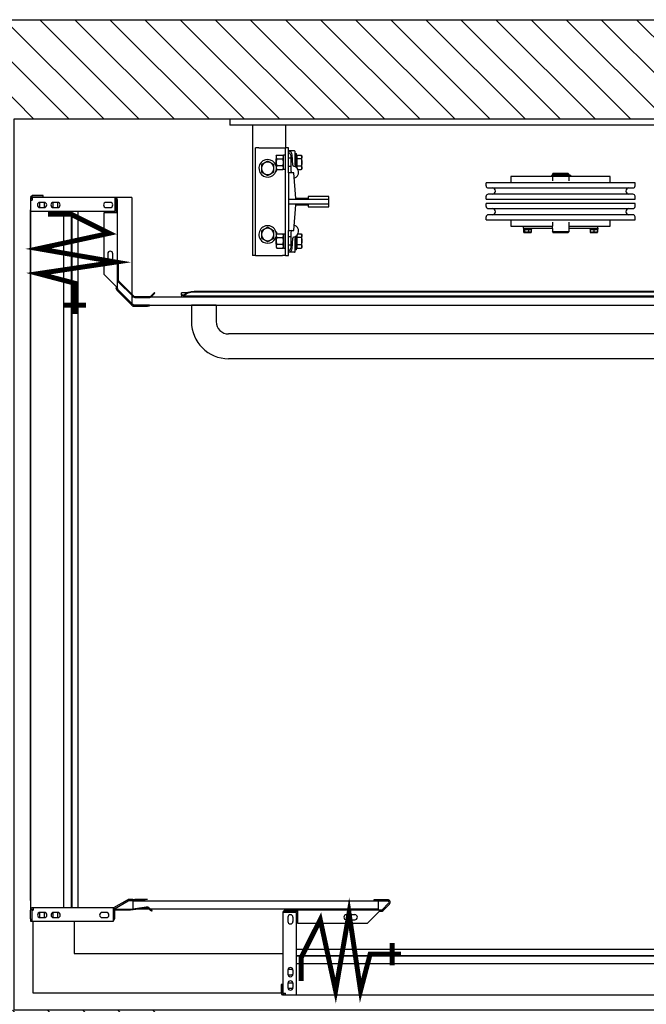
# Model space of a CAD drawing. Units: inches. Extents: x -83208 to -83101, y 18990 to 19088.
# Drawn here: x -83169 to -83131, y 19028 to 19088 of the extents above; entities that cross this region are included whole.
import ezdxf

# ---------------------------------------------------------------- set-up
doc = ezdxf.new("R2010")
doc.units = ezdxf.units.IN
doc.header["$LTSCALE"] = 100
doc.header["$MEASUREMENT"] = 0
for name, color, linetype in [('FRAME', 161, 'Continuous'), ('PLATFORM', 25, 'Continuous'), ('WALLS', 8, 'Continuous')]:
    doc.layers.add(name, color=color, linetype=linetype)

# ---------------------------------------------------------------- blocks, each defined once
blk = doc.blocks.new('rails&cylinder')
at = {"layer": 'FRAME'}
for p, q in [((0, 0), (1016, 0)), ((0, 0), (0, -9.5)), ((1016, -9.5), (0, -9.5)), ((34.9, -9.5), (34.9, -209.6)), ((85.7, -9.5), (85.7, -44.5)), ((44.5, -44.5), (39.7, -44.5)), ((39.7, -209.6), (39.7, -44.5)), ((44.5, -44.5), (81, -44.5)), ((81, -44.5), (85.7, -44.5)), ((90.5, -44.5), (85.7, -44.5)), ((85.7, -209.6), (85.7, -44.5)), ((90.5, -82.6), (90.5, -44.5)), ((71.4, -57.2), (72.3, -55.7)), ((71.4, -57.2), (71.4, -66.7)), ((72.3, -55.7), (81.7, -55.7)), ((82.6, -57.2), (81.7, -55.7)), ((82.6, -77.7), (82.6, -55.6)), ((85.7, -55.6), (82.6, -55.6)), ((99.6, -49.2), (90.5, -49.2)), ((93.7, -60.3), (90.5, -60.3)), ((93.7, -55.6), (93.7, -79.5)), ((96.8, -70.9), (95.8, -55.1)), ((100.4, -70.6), (100.4, -50)), ((100.4, -53.2), (102.8, -53.2)), ((102.8, -74.8), (102.8, -53.2)), ((103.4, -58.1), (102.8, -58.1)), ((103.4, -61.2), (103.4, -55.7)), ((103.4, -55.7), (109.9, -55.7)), ((110.7, -57.2), (109.9, -55.7)), ((110.7, -66.7), (110.7, -57.2)), ((71.1, -61.5), (71.4, -61.1)), ((71.1, -66.7), (71.1, -61.5)), ((71.1, -71.9), (71.1, -66.7)), ((71.1, -71.9), (71.4, -72.2)), ((71.4, -66.7), (71.4, -76.2)), ((72.3, -61.2), (81.7, -61.2)), ((81.7, -72.2), (72.3, -72.2)), ((93.7, -73), (90.5, -73)), ((103.4, -75.2), (103.3, -75.2)), ((109.9, -61.2), (103.4, -61.2)), ((103.4, -72.2), (103.4, -61.2)), ((103.4, -75.4), (103.4, -72.2)), ((103.4, -72.2), (109.9, -72.2)), ((110.7, -76.2), (110.7, -66.7)), ((71.4, -76.2), (72.3, -77.7)), ((72.3, -77.7), (81.7, -77.7)), ((82.6, -76.2), (81.7, -77.7)), ((85.7, -77.7), (82.6, -77.7)), ((90.5, -82.6), (90.5, -123.8)), ((98.4, -82.6), (90.5, -82.6)), ((101.6, -122.2), (98.4, -82.6)), ((104.9, -77.7), (109.9, -77.7)), ((110.7, -76.2), (109.9, -77.7)), ((495.5, -88.6), (431.8, -88.6)), ((431.8, -88.6), (431.8, -98)), ((507.3, -86.8), (493.8, -86.8)), ((493.8, -86.8), (493.8, -87.9)), ((493.8, -87.9), (507.3, -87.9)), ((496.3, -84), (495.5, -84.8)), ((495.5, -84.8), (520.5, -84.8)), ((495.5, -84.8), (495.5, -86.7)), ((520.5, -86.7), (495.5, -86.7)), ((495.5, -87.9), (495.5, -95)), ((496.2, -86.7), (496.2, -86.8)), ((519.7, -84), (496.3, -84)), ((519.8, -86.8), (507.3, -86.8)), ((507.3, -87.9), (519.8, -87.9)), ((519.7, -84), (520.5, -84.8)), ((519.8, -86.7), (519.8, -86.8)), ((521.5, -86.8), (519.8, -86.8)), ((521.5, -87.9), (519.8, -87.9)), ((520.5, -84.8), (520.5, -86.7)), ((520.5, -87.9), (520.5, -95)), ((584.2, -88.6), (520.5, -88.6)), ((523.3, -86.8), (521.5, -86.8)), ((521.5, -87.9), (523.3, -87.9)), ((523.5, -86.8), (523.3, -86.8)), ((523.3, -87.9), (523.5, -87.9)), ((523.5, -86.8), (523.5, -87.9)), ((584.2, -98), (584.2, -88.6)), ((622.3, -98), (393.7, -98)), ((393.7, -102.8), (393.7, -98)), ((622.3, -102.8), (622.3, -98)), ((120.6, -119.1), (120.6, -122.2)), ((152.4, -119.1), (120.6, -119.1)), ((152.4, -123.8), (152.4, -119.1)), ((393.7, -123.4), (393.7, -118.7)), ((396.9, -106), (619.1, -106)), ((619.1, -115.5), (396.9, -115.5)), ((622.3, -123.4), (622.3, -118.7)), ((90.5, -123.8), (90.5, -130.2)), ((152.4, -123.8), (90.5, -123.8)), ((90.5, -130.2), (90.5, -171.5)), ((90.5, -130.2), (152.4, -130.2)), ((98.4, -171.5), (101.6, -131.8)), ((120.6, -122.2), (101.6, -122.2)), ((101.6, -131.8), (120.6, -131.8)), ((120.6, -131.8), (120.6, -134.9)), ((120.6, -134.9), (152.4, -134.9)), ((152.4, -130.2), (152.4, -123.8)), ((152.4, -134.9), (152.4, -130.2)), ((393.7, -123.4), (622.3, -123.4)), ((622.3, -129.7), (393.7, -129.7)), ((393.7, -134.5), (393.7, -129.7)), ((622.3, -134.5), (622.3, -129.7)), ((393.7, -155.1), (393.7, -150.4)), ((396.9, -137.7), (619.1, -137.7)), ((619.1, -147.2), (396.9, -147.2)), ((622.3, -155.1), (622.3, -150.4)), ((393.7, -155.1), (622.3, -155.1)), ((431.8, -155.1), (431.8, -164.8)), ((431.8, -164.8), (450.9, -164.8)), ((450.9, -167.9), (450.9, -164.8)), ((450.9, -164.8), (495.5, -164.8)), ((495.5, -158.5), (495.5, -164.8)), ((495.5, -168), (495.5, -164.8)), ((520.5, -158.5), (520.5, -164.8)), ((520.5, -164.8), (565.1, -164.8)), ((520.5, -164.8), (520.5, -168)), ((565.1, -167.9), (565.1, -164.8)), ((565.1, -164.8), (584.2, -164.8)), ((584.2, -164.8), (584.2, -155.1)), ((71.4, -177.8), (72.3, -176.3)), ((71.4, -177.8), (71.4, -187.3)), ((72.3, -176.3), (81.7, -176.3)), ((82.6, -177.8), (81.7, -176.3)), ((82.6, -176.3), (85.7, -176.3)), ((82.6, -176.3), (82.6, -198.4)), ((90.5, -209.6), (90.5, -171.5)), ((90.5, -171.5), (98.4, -171.5)), ((93.7, -181), (90.5, -181)), ((93.7, -174.5), (93.7, -198.4)), ((102.8, -200.8), (102.8, -179.2)), ((103.4, -178.8), (103.3, -178.8)), ((103.4, -181.8), (103.4, -178.6)), ((104.9, -176.3), (109.9, -176.3)), ((110.7, -177.8), (109.9, -176.3)), ((110.7, -187.3), (110.7, -177.8)), ((450.9, -167.9), (495.5, -167.9)), ((451, -167.9), (451, -169.5)), ((463.4, -169.5), (451, -169.5)), ((451, -169.8), (451, -173.7)), ((451, -169.8), (452.6, -169.8)), ((451.6, -174.2), (451.5, -174.1)), ((451.6, -174.2), (461.1, -174.2)), ((452.6, -169.8), (452.6, -173.7)), ((452.6, -169.8), (458.8, -169.8)), ((453.9, -169.5), (453.9, -169.8)), ((458.8, -169.8), (458.8, -173.7)), ((458.8, -169.8), (463.4, -169.8)), ((460.5, -169.5), (460.5, -169.8)), ((461.1, -174.2), (462.8, -174.2)), ((462.8, -174.2), (462.9, -174.1)), ((463.4, -167.9), (463.4, -169.5)), ((463.4, -173.7), (463.4, -169.8)), ((495.5, -168), (495.5, -173.5)), ((520.5, -173.5), (495.5, -173.5)), ((496.3, -174.2), (495.5, -173.5)), ((496.3, -174.2), (519.7, -174.2)), ((519.7, -174.2), (520.5, -173.5)), ((520.5, -167.9), (565.1, -167.9)), ((520.5, -168), (520.5, -173.5)), ((552.6, -167.9), (552.6, -169.5)), ((565, -169.5), (552.6, -169.5)), ((553.2, -169.8), (553.2, -173.7)), ((553.2, -169.8), (558.8, -169.8)), ((553.2, -174.2), (564.4, -174.2)), ((555.5, -169.5), (555.5, -169.8)), ((558.8, -169.8), (558.8, -173.7)), ((558.8, -169.8), (564.4, -169.8)), ((562.1, -169.5), (562.1, -169.8)), ((564.4, -169.8), (564.4, -173.7)), ((565, -167.9), (565, -169.5)), ((71.1, -182.1), (71.4, -181.8)), ((71.1, -187.3), (71.1, -182.1)), ((71.1, -192.5), (71.1, -187.3)), ((71.1, -192.5), (71.4, -192.9)), ((71.4, -187.3), (71.4, -196.9)), ((72.3, -181.8), (81.7, -181.8)), ((81.7, -192.8), (72.3, -192.8)), ((93.7, -193.7), (90.5, -193.7)), ((95.8, -198.9), (96.8, -183.1)), ((100.4, -204), (100.4, -183.4)), ((103.4, -195.9), (102.8, -195.9)), ((109.9, -181.8), (103.4, -181.8)), ((103.4, -192.8), (103.4, -181.8)), ((103.4, -198.3), (103.4, -192.8)), ((103.4, -192.8), (109.9, -192.8)), ((110.7, -196.9), (110.7, -187.3)), ((39.7, -209.6), (34.9, -209.6)), ((39.7, -209.6), (44.5, -209.6)), ((44.5, -209.6), (81, -209.6)), ((71.4, -196.9), (72.3, -198.3)), ((72.3, -198.3), (81.7, -198.3)), ((85.7, -209.6), (81, -209.6)), ((82.6, -196.9), (81.7, -198.3)), ((82.6, -198.4), (85.7, -198.4)), ((85.7, -209.6), (90.5, -209.6)), ((99.6, -204.8), (90.5, -204.8)), ((102.8, -200.8), (100.4, -200.8)), ((103.4, -198.3), (109.9, -198.3)), ((110.7, -196.9), (109.9, -198.3))]:
    blk.add_line(p, q, dxfattribs=at)
for points in [[(72.3, -55.7), (72.1, -55.9), (72, -56.2), (71.9, -56.4), (71.8, -56.7), (71.7, -56.9), (71.6, -57.1), (71.6, -57.3), (71.5, -57.6), (71.5, -57.8), (71.4, -58), (71.4, -58.2), (71.4, -58.4), (71.4, -58.6), (71.4, -58.9), (71.5, -59.1), (71.5, -59.3), (71.6, -59.5), (71.6, -59.7), (71.7, -60), (71.8, -60.2), (71.9, -60.4), (72, -60.7), (72.1, -60.9), (72.3, -61.2)], [(81.7, -61.2), (81.8, -60.9), (82, -60.7), (82.1, -60.4), (82.2, -60.2), (82.3, -60), (82.3, -59.7), (82.4, -59.5), (82.5, -59.3), (82.5, -59.1), (82.5, -58.9), (82.5, -58.6), (82.5, -58.4), (82.5, -58.2), (82.5, -58), (82.5, -57.8), (82.5, -57.6), (82.4, -57.3), (82.3, -57.1), (82.3, -56.9), (82.2, -56.7), (82.1, -56.4), (82, -56.2), (81.8, -55.9), (81.7, -55.7)], [(109.9, -55.7), (110, -55.9), (110.2, -56.2), (110.3, -56.4), (110.4, -56.7), (110.5, -56.9), (110.5, -57.1), (110.6, -57.3), (110.7, -57.6), (110.7, -57.8), (110.7, -58), (110.7, -58.2), (110.7, -58.4), (110.7, -58.6), (110.7, -58.8), (110.7, -59.1), (110.7, -59.3), (110.6, -59.5), (110.5, -59.7), (110.5, -59.9), (110.4, -60.2), (110.3, -60.4), (110.2, -60.7), (110, -60.9), (109.9, -61.2)], [(58.3, -64.8), (57.9, -65.1), (57.5, -65.3), (57, -65.6), (56.6, -65.8), (56.2, -66), (55.8, -66.2), (55.4, -66.5), (55.1, -66.7), (54.7, -66.9), (54.3, -67.1), (53.9, -67.3), (53.6, -67.5), (53.2, -67.8), (52.8, -68), (52.5, -68.2), (52.1, -68.4), (51.7, -68.6), (51.3, -68.8), (50.9, -69.1), (50.5, -69.3), (50.1, -69.5), (49.7, -69.8), (49.3, -70), (48.8, -70.3)], [(48.8, -70.3), (48.8, -70.5), (48.8, -70.8), (48.8, -71), (48.8, -71.3), (48.8, -71.5), (48.8, -71.8), (48.8, -72), (48.8, -72.2), (48.8, -72.5), (48.8, -72.7), (48.8, -72.9), (48.8, -73.1), (48.8, -73.4), (48.8, -73.6), (48.8, -73.8), (48.8, -74), (48.8, -74.3), (48.8, -74.5), (48.8, -74.7), (48.8, -74.9), (48.8, -75.1), (48.8, -75.4), (48.8, -75.6), (48.8, -75.8)], [(67.9, -70.3), (67.4, -70), (67, -69.8), (66.6, -69.5), (66.2, -69.3), (65.7, -69.1), (65.4, -68.8), (65, -68.6), (64.6, -68.4), (64.2, -68.2), (63.8, -68), (63.5, -67.8), (63.1, -67.5), (62.7, -67.3), (62.4, -67.1), (62, -66.9), (61.6, -66.7), (61.2, -66.5), (60.9, -66.2), (60.5, -66), (60.1, -65.8), (59.7, -65.6), (59.2, -65.3), (58.8, -65.1), (58.3, -64.8)], [(67.9, -75.8), (67.9, -75.6), (67.9, -75.4), (67.9, -75.1), (67.9, -74.9), (67.9, -74.7), (67.9, -74.5), (67.9, -74.3), (67.9, -74), (67.9, -73.8), (67.9, -73.6), (67.9, -73.4), (67.9, -73.1), (67.9, -72.9), (67.9, -72.7), (67.9, -72.5), (67.9, -72.2), (67.9, -72), (67.9, -71.8), (67.9, -71.5), (67.9, -71.3), (67.9, -71), (67.9, -70.8), (67.9, -70.5), (67.9, -70.3)], [(72.3, -61.2), (72.1, -61.7), (72, -62.2), (71.9, -62.7), (71.8, -63.2), (71.7, -63.6), (71.6, -64.1), (71.6, -64.5), (71.5, -65), (71.5, -65.4), (71.4, -65.8), (71.4, -66.2), (71.4, -66.7), (71.4, -67.1), (71.4, -67.5), (71.5, -68), (71.5, -68.4), (71.6, -68.8), (71.6, -69.3), (71.7, -69.7), (71.8, -70.2), (71.9, -70.7), (72, -71.2), (72.1, -71.7), (72.3, -72.2)], [(72.3, -72.2), (72.1, -72.4), (72, -72.7), (71.9, -72.9), (71.8, -73.2), (71.7, -73.4), (71.6, -73.6), (71.6, -73.8), (71.5, -74.1), (71.5, -74.3), (71.4, -74.5), (71.4, -74.7), (71.4, -74.9), (71.4, -75.1), (71.4, -75.4), (71.5, -75.6), (71.5, -75.8), (71.6, -76), (71.6, -76.2), (71.7, -76.5), (71.8, -76.7), (71.9, -76.9), (72, -77.2), (72.1, -77.4), (72.3, -77.7)], [(81.7, -72.2), (81.8, -71.7), (82, -71.2), (82.1, -70.7), (82.2, -70.2), (82.3, -69.7), (82.3, -69.3), (82.4, -68.8), (82.5, -68.4), (82.5, -68), (82.5, -67.5), (82.5, -67.1), (82.5, -66.7), (82.5, -66.2), (82.5, -65.8), (82.5, -65.4), (82.5, -65), (82.4, -64.5), (82.3, -64.1), (82.3, -63.6), (82.2, -63.2), (82.1, -62.7), (82, -62.2), (81.8, -61.7), (81.7, -61.2)], [(81.7, -77.7), (81.8, -77.4), (82, -77.2), (82.1, -76.9), (82.2, -76.7), (82.3, -76.5), (82.3, -76.2), (82.4, -76), (82.5, -75.8), (82.5, -75.6), (82.5, -75.4), (82.5, -75.1), (82.5, -74.9), (82.5, -74.7), (82.5, -74.5), (82.5, -74.3), (82.5, -74.1), (82.4, -73.8), (82.3, -73.6), (82.3, -73.4), (82.2, -73.2), (82.1, -72.9), (82, -72.7), (81.8, -72.4), (81.7, -72.2)], [(100.4, -70.6), (100.4, -70.7), (100.4, -70.7), (100.4, -70.8), (100.4, -70.9), (100.4, -70.9), (100.4, -71), (100.4, -71.1), (100.4, -71.1), (100.4, -71.2), (100.4, -71.3), (100.4, -71.3), (100.4, -71.4), (100.4, -71.5), (100.4, -71.5), (100.4, -71.6), (100.4, -71.7), (100.4, -71.7), (100.4, -71.8), (100.4, -71.9), (100.4, -71.9), (100.4, -72), (100.4, -72.1), (100.4, -72.1), (100.4, -72.2)], [(100.4, -72.2), (100.4, -72.3), (100.4, -72.4), (100.4, -72.4), (100.4, -72.5), (100.4, -72.6), (100.5, -72.6), (100.5, -72.7), (100.5, -72.8), (100.5, -72.8), (100.6, -72.9), (100.6, -73), (100.6, -73), (100.7, -73.1), (100.7, -73.1), (100.7, -73.2), (100.8, -73.2), (100.8, -73.3), (100.9, -73.3), (100.9, -73.4), (101, -73.4), (101, -73.5), (101.1, -73.5), (101.1, -73.5), (101.2, -73.6)], [(109.9, -61.2), (110, -61.4), (110, -61.7), (110.1, -61.9), (110.2, -62.2), (110.2, -62.4), (110.3, -62.6), (110.3, -62.9), (110.4, -63.1), (110.4, -63.3), (110.5, -63.6), (110.5, -63.8), (110.5, -64), (110.6, -64.2), (110.6, -64.5), (110.6, -64.7), (110.7, -64.9), (110.7, -65.1), (110.7, -65.4), (110.7, -65.6), (110.7, -65.8), (110.7, -66), (110.7, -66.2), (110.7, -66.5), (110.7, -66.7)], [(110.7, -66.7), (110.7, -66.9), (110.7, -67.1), (110.7, -67.3), (110.7, -67.6), (110.7, -67.8), (110.7, -68), (110.7, -68.2), (110.7, -68.4), (110.6, -68.7), (110.6, -68.9), (110.6, -69.1), (110.5, -69.3), (110.5, -69.6), (110.5, -69.8), (110.4, -70), (110.4, -70.2), (110.3, -70.5), (110.3, -70.7), (110.2, -70.9), (110.2, -71.2), (110.1, -71.4), (110, -71.7), (110, -71.9), (109.9, -72.2)], [(109.9, -72.2), (110, -72.4), (110.2, -72.7), (110.3, -72.9), (110.4, -73.2), (110.5, -73.4), (110.5, -73.6), (110.6, -73.9), (110.7, -74.1), (110.7, -74.3), (110.7, -74.5), (110.7, -74.7), (110.7, -74.9), (110.7, -75.1), (110.7, -75.4), (110.7, -75.6), (110.7, -75.8), (110.6, -76), (110.5, -76.2), (110.5, -76.5), (110.4, -76.7), (110.3, -76.9), (110.2, -77.2), (110, -77.4), (109.9, -77.7)], [(48.8, -75.8), (48.8, -76), (48.8, -76.2), (48.8, -76.5), (48.8, -76.7), (48.8, -76.9), (48.8, -77.1), (48.8, -77.3), (48.8, -77.6), (48.8, -77.8), (48.8, -78), (48.8, -78.2), (48.8, -78.5), (48.8, -78.7), (48.8, -78.9), (48.8, -79.1), (48.8, -79.4), (48.8, -79.6), (48.8, -79.8), (48.8, -80.1), (48.8, -80.3), (48.8, -80.6), (48.8, -80.8), (48.8, -81.1), (48.8, -81.3)], [(48.8, -81.3), (49.3, -81.6), (49.7, -81.8), (50.1, -82.1), (50.5, -82.3), (50.9, -82.5), (51.3, -82.8), (51.7, -83), (52.1, -83.2), (52.5, -83.4), (52.8, -83.6), (53.2, -83.8), (53.6, -84.1), (53.9, -84.3), (54.3, -84.5), (54.7, -84.7), (55.1, -84.9), (55.4, -85.1), (55.8, -85.4), (56.2, -85.6), (56.6, -85.8), (57, -86), (57.5, -86.3), (57.9, -86.5), (58.3, -86.8)], [(58.3, -86.8), (58.8, -86.5), (59.2, -86.3), (59.7, -86), (60.1, -85.8), (60.5, -85.6), (60.9, -85.4), (61.2, -85.1), (61.6, -84.9), (62, -84.7), (62.4, -84.5), (62.7, -84.3), (63.1, -84.1), (63.5, -83.8), (63.8, -83.6), (64.2, -83.4), (64.6, -83.2), (65, -83), (65.4, -82.8), (65.7, -82.5), (66.2, -82.3), (66.6, -82.1), (67, -81.8), (67.4, -81.6), (67.9, -81.3)], [(67.9, -81.3), (67.9, -81.1), (67.9, -80.8), (67.9, -80.6), (67.9, -80.3), (67.9, -80.1), (67.9, -79.8), (67.9, -79.6), (67.9, -79.4), (67.9, -79.1), (67.9, -78.9), (67.9, -78.7), (67.9, -78.5), (67.9, -78.2), (67.9, -78), (67.9, -77.8), (67.9, -77.6), (67.9, -77.3), (67.9, -77.1), (67.9, -76.9), (67.9, -76.7), (67.9, -76.5), (67.9, -76.2), (67.9, -76), (67.9, -75.8)], [(58.3, -166.4), (57.9, -166.7), (57.5, -166.9), (57, -167.2), (56.6, -167.4), (56.2, -167.6), (55.8, -167.8), (55.4, -168.1), (55.1, -168.3), (54.7, -168.5), (54.3, -168.7), (53.9, -168.9), (53.6, -169.1), (53.2, -169.4), (52.8, -169.6), (52.5, -169.8), (52.1, -170), (51.7, -170.2), (51.3, -170.4), (50.9, -170.7), (50.5, -170.9), (50.1, -171.1), (49.7, -171.4), (49.3, -171.6), (48.8, -171.9)], [(48.8, -171.9), (48.8, -172.1), (48.8, -172.4), (48.8, -172.6), (48.8, -172.9), (48.8, -173.1), (48.8, -173.4), (48.8, -173.6), (48.8, -173.8), (48.8, -174.1), (48.8, -174.3), (48.8, -174.5), (48.8, -174.7), (48.8, -175), (48.8, -175.2), (48.8, -175.4), (48.8, -175.6), (48.8, -175.9), (48.8, -176.1), (48.8, -176.3), (48.8, -176.5), (48.8, -176.7), (48.8, -177), (48.8, -177.2), (48.8, -177.4)], [(48.8, -177.4), (48.8, -177.6), (48.8, -177.8), (48.8, -178.1), (48.8, -178.3), (48.8, -178.5), (48.8, -178.7), (48.8, -178.9), (48.8, -179.2), (48.8, -179.4), (48.8, -179.6), (48.8, -179.8), (48.8, -180.1), (48.8, -180.3), (48.8, -180.5), (48.8, -180.7), (48.8, -181), (48.8, -181.2), (48.8, -181.4), (48.8, -181.7), (48.8, -181.9), (48.8, -182.2), (48.8, -182.4), (48.8, -182.7), (48.8, -182.9)], [(67.9, -171.9), (67.4, -171.6), (67, -171.4), (66.6, -171.1), (66.2, -170.9), (65.7, -170.7), (65.4, -170.4), (65, -170.2), (64.6, -170), (64.2, -169.8), (63.8, -169.6), (63.5, -169.4), (63.1, -169.1), (62.7, -168.9), (62.4, -168.7), (62, -168.5), (61.6, -168.3), (61.2, -168.1), (60.9, -167.8), (60.5, -167.6), (60.1, -167.4), (59.7, -167.2), (59.2, -166.9), (58.8, -166.7), (58.3, -166.4)], [(67.9, -177.4), (67.9, -177.2), (67.9, -177), (67.9, -176.7), (67.9, -176.5), (67.9, -176.3), (67.9, -176.1), (67.9, -175.9), (67.9, -175.6), (67.9, -175.4), (67.9, -175.2), (67.9, -175), (67.9, -174.7), (67.9, -174.5), (67.9, -174.3), (67.9, -174.1), (67.9, -173.8), (67.9, -173.6), (67.9, -173.4), (67.9, -173.1), (67.9, -172.9), (67.9, -172.6), (67.9, -172.4), (67.9, -172.1), (67.9, -171.9)], [(67.9, -182.9), (67.9, -182.7), (67.9, -182.4), (67.9, -182.2), (67.9, -181.9), (67.9, -181.7), (67.9, -181.4), (67.9, -181.2), (67.9, -181), (67.9, -180.7), (67.9, -180.5), (67.9, -180.3), (67.9, -180.1), (67.9, -179.8), (67.9, -179.6), (67.9, -179.4), (67.9, -179.2), (67.9, -178.9), (67.9, -178.7), (67.9, -178.5), (67.9, -178.3), (67.9, -178.1), (67.9, -177.8), (67.9, -177.6), (67.9, -177.4)], [(72.3, -176.3), (72.1, -176.6), (72, -176.8), (71.9, -177.1), (71.8, -177.3), (71.7, -177.5), (71.6, -177.8), (71.6, -178), (71.5, -178.2), (71.5, -178.4), (71.4, -178.6), (71.4, -178.9), (71.4, -179.1), (71.4, -179.3), (71.4, -179.5), (71.5, -179.7), (71.5, -179.9), (71.6, -180.2), (71.6, -180.4), (71.7, -180.6), (71.8, -180.8), (71.9, -181.1), (72, -181.3), (72.1, -181.6), (72.3, -181.8)], [(81.7, -181.8), (81.8, -181.6), (82, -181.3), (82.1, -181.1), (82.2, -180.8), (82.3, -180.6), (82.3, -180.4), (82.4, -180.2), (82.5, -179.9), (82.5, -179.7), (82.5, -179.5), (82.5, -179.3), (82.5, -179.1), (82.5, -178.9), (82.5, -178.6), (82.5, -178.4), (82.5, -178.2), (82.4, -178), (82.3, -177.8), (82.3, -177.5), (82.2, -177.3), (82.1, -177.1), (82, -176.8), (81.8, -176.6), (81.7, -176.3)], [(101.2, -180.4), (101.1, -180.5), (101.1, -180.5), (101, -180.5), (101, -180.6), (100.9, -180.6), (100.9, -180.7), (100.8, -180.7), (100.8, -180.8), (100.7, -180.8), (100.7, -180.9), (100.7, -180.9), (100.6, -181), (100.6, -181), (100.6, -181.1), (100.5, -181.2), (100.5, -181.2), (100.5, -181.3), (100.5, -181.4), (100.4, -181.4), (100.4, -181.5), (100.4, -181.6), (100.4, -181.6), (100.4, -181.7), (100.4, -181.8)], [(109.9, -176.3), (110, -176.6), (110.2, -176.8), (110.3, -177.1), (110.4, -177.3), (110.5, -177.5), (110.5, -177.8), (110.6, -178), (110.7, -178.2), (110.7, -178.4), (110.7, -178.6), (110.7, -178.9), (110.7, -179.1), (110.7, -179.3), (110.7, -179.5), (110.7, -179.7), (110.7, -179.9), (110.6, -180.1), (110.5, -180.4), (110.5, -180.6), (110.4, -180.8), (110.3, -181.1), (110.2, -181.3), (110, -181.6), (109.9, -181.8)], [(452.6, -173.7), (452.5, -173.8), (452.4, -173.8), (452.4, -173.9), (452.3, -174), (452.2, -174), (452.2, -174), (452.1, -174.1), (452.1, -174.1), (452, -174.1), (451.9, -174.2), (451.9, -174.2), (451.8, -174.2), (451.7, -174.2), (451.7, -174.2), (451.6, -174.1), (451.6, -174.1), (451.5, -174.1), (451.4, -174), (451.4, -174), (451.3, -174), (451.2, -173.9), (451.2, -173.8), (451.1, -173.8), (451, -173.7)], [(458.8, -173.7), (458.5, -173.8), (458.2, -173.8), (457.9, -173.9), (457.6, -174), (457.4, -174), (457.1, -174), (456.9, -174.1), (456.6, -174.1), (456.4, -174.1), (456.2, -174.2), (455.9, -174.2), (455.7, -174.2), (455.4, -174.2), (455.2, -174.2), (455, -174.1), (454.7, -174.1), (454.5, -174.1), (454.2, -174), (454, -174), (453.7, -174), (453.4, -173.9), (453.2, -173.8), (452.9, -173.8), (452.6, -173.7)], [(461.1, -174.2), (461, -174.2), (460.9, -174.2), (460.8, -174.2), (460.7, -174.2), (460.6, -174.1), (460.5, -174.1), (460.4, -174.1), (460.3, -174.1), (460.2, -174.1), (460.1, -174.1), (460, -174.1), (460, -174), (459.9, -174), (459.8, -174), (459.7, -174), (459.6, -173.9), (459.5, -173.9), (459.4, -173.9), (459.3, -173.9), (459.2, -173.8), (459.1, -173.8), (459, -173.8), (458.9, -173.7), (458.8, -173.7)], [(463.4, -173.7), (463.3, -173.7), (463.2, -173.8), (463.1, -173.8), (463, -173.8), (462.9, -173.9), (462.8, -173.9), (462.7, -173.9), (462.6, -173.9), (462.5, -174), (462.4, -174), (462.3, -174), (462.2, -174), (462.1, -174.1), (462, -174.1), (461.9, -174.1), (461.8, -174.1), (461.7, -174.1), (461.6, -174.1), (461.5, -174.1), (461.4, -174.2), (461.3, -174.2), (461.2, -174.2), (461.2, -174.2), (461.1, -174.2)], [(462.9, -174.1), (462.9, -174.1), (463, -174), (463, -174), (463, -174), (463, -174), (463, -174), (463.1, -174), (463.1, -174), (463.1, -174), (463.1, -173.9), (463.1, -173.9), (463.1, -173.9), (463.2, -173.9), (463.2, -173.9), (463.2, -173.9), (463.2, -173.8), (463.2, -173.8), (463.3, -173.8), (463.3, -173.8), (463.3, -173.8), (463.3, -173.7), (463.3, -173.7), (463.4, -173.7), (463.4, -173.7)], [(553.2, -173.7), (553.2, -173.7), (553.2, -173.8), (553.2, -173.8), (553.2, -173.8), (553.2, -173.9), (553.2, -173.9), (553.2, -173.9), (553.2, -173.9), (553.2, -174), (553.2, -174), (553.2, -174), (553.2, -174), (553.2, -174.1), (553.2, -174.1), (553.2, -174.1), (553.2, -174.1), (553.2, -174.1), (553.2, -174.1), (553.2, -174.1), (553.2, -174.2), (553.2, -174.2), (553.2, -174.2), (553.2, -174.2), (553.2, -174.2)], [(558.8, -173.7), (558.5, -173.8), (558.3, -173.8), (558, -173.9), (557.8, -174), (557.6, -174), (557.3, -174), (557.1, -174.1), (556.9, -174.1), (556.7, -174.1), (556.5, -174.2), (556.2, -174.2), (556, -174.2), (555.8, -174.2), (555.6, -174.2), (555.4, -174.1), (555.2, -174.1), (554.9, -174.1), (554.7, -174), (554.5, -174), (554.2, -174), (554, -173.9), (553.8, -173.8), (553.5, -173.8), (553.2, -173.7)], [(564.4, -173.7), (564.1, -173.8), (563.8, -173.8), (563.6, -173.9), (563.4, -174), (563.1, -174), (562.9, -174), (562.7, -174.1), (562.4, -174.1), (562.2, -174.1), (562, -174.2), (561.8, -174.2), (561.6, -174.2), (561.4, -174.2), (561.1, -174.2), (560.9, -174.1), (560.7, -174.1), (560.5, -174.1), (560.3, -174), (560, -174), (559.8, -174), (559.6, -173.9), (559.3, -173.8), (559.1, -173.8), (558.8, -173.7)], [(564.4, -174.2), (564.4, -174.2), (564.4, -174.2), (564.4, -174.2), (564.4, -174.2), (564.4, -174.1), (564.4, -174.1), (564.4, -174.1), (564.4, -174.1), (564.4, -174.1), (564.4, -174.1), (564.4, -174.1), (564.4, -174), (564.4, -174), (564.4, -174), (564.4, -174), (564.4, -173.9), (564.4, -173.9), (564.4, -173.9), (564.4, -173.9), (564.4, -173.8), (564.4, -173.8), (564.4, -173.8), (564.4, -173.7), (564.4, -173.7)], [(48.8, -182.9), (49.3, -183.2), (49.7, -183.4), (50.1, -183.7), (50.5, -183.9), (50.9, -184.1), (51.3, -184.4), (51.7, -184.6), (52.1, -184.8), (52.5, -185), (52.8, -185.2), (53.2, -185.4), (53.6, -185.7), (53.9, -185.9), (54.3, -186.1), (54.7, -186.3), (55.1, -186.5), (55.4, -186.7), (55.8, -187), (56.2, -187.2), (56.6, -187.4), (57, -187.6), (57.5, -187.9), (57.9, -188.1), (58.3, -188.4)], [(58.3, -188.4), (58.8, -188.1), (59.2, -187.9), (59.7, -187.6), (60.1, -187.4), (60.5, -187.2), (60.9, -187), (61.2, -186.7), (61.6, -186.5), (62, -186.3), (62.4, -186.1), (62.7, -185.9), (63.1, -185.7), (63.5, -185.4), (63.8, -185.2), (64.2, -185), (64.6, -184.8), (65, -184.6), (65.4, -184.4), (65.7, -184.1), (66.2, -183.9), (66.6, -183.7), (67, -183.4), (67.4, -183.2), (67.9, -182.9)], [(72.3, -181.8), (72.1, -182.3), (72, -182.8), (71.9, -183.3), (71.8, -183.8), (71.7, -184.3), (71.6, -184.7), (71.6, -185.2), (71.5, -185.6), (71.5, -186), (71.4, -186.5), (71.4, -186.9), (71.4, -187.3), (71.4, -187.8), (71.4, -188.2), (71.5, -188.6), (71.5, -189), (71.6, -189.5), (71.6, -189.9), (71.7, -190.4), (71.8, -190.8), (71.9, -191.3), (72, -191.8), (72.1, -192.3), (72.3, -192.8)], [(72.3, -192.8), (72.1, -193.1), (72, -193.3), (71.9, -193.6), (71.8, -193.8), (71.7, -194), (71.6, -194.3), (71.6, -194.5), (71.5, -194.7), (71.5, -194.9), (71.4, -195.1), (71.4, -195.4), (71.4, -195.6), (71.4, -195.8), (71.4, -196), (71.5, -196.2), (71.5, -196.4), (71.6, -196.7), (71.6, -196.9), (71.7, -197.1), (71.8, -197.3), (71.9, -197.6), (72, -197.8), (72.1, -198.1), (72.3, -198.3)], [(81.7, -192.8), (81.8, -192.3), (82, -191.8), (82.1, -191.3), (82.2, -190.8), (82.3, -190.4), (82.3, -189.9), (82.4, -189.5), (82.5, -189), (82.5, -188.6), (82.5, -188.2), (82.5, -187.8), (82.5, -187.3), (82.5, -186.9), (82.5, -186.5), (82.5, -186), (82.5, -185.6), (82.4, -185.2), (82.3, -184.7), (82.3, -184.3), (82.2, -183.8), (82.1, -183.3), (82, -182.8), (81.8, -182.3), (81.7, -181.8)], [(81.7, -198.3), (81.8, -198.1), (82, -197.8), (82.1, -197.6), (82.2, -197.3), (82.3, -197.1), (82.3, -196.9), (82.4, -196.7), (82.5, -196.4), (82.5, -196.2), (82.5, -196), (82.5, -195.8), (82.5, -195.6), (82.5, -195.4), (82.5, -195.1), (82.5, -194.9), (82.5, -194.7), (82.4, -194.5), (82.3, -194.3), (82.3, -194), (82.2, -193.8), (82.1, -193.6), (82, -193.3), (81.8, -193.1), (81.7, -192.8)], [(100.4, -181.8), (100.4, -181.9), (100.4, -181.9), (100.4, -182), (100.4, -182.1), (100.4, -182.1), (100.4, -182.2), (100.4, -182.3), (100.4, -182.3), (100.4, -182.4), (100.4, -182.5), (100.4, -182.5), (100.4, -182.6), (100.4, -182.7), (100.4, -182.7), (100.4, -182.8), (100.4, -182.9), (100.4, -182.9), (100.4, -183), (100.4, -183.1), (100.4, -183.1), (100.4, -183.2), (100.4, -183.3), (100.4, -183.3), (100.4, -183.4)], [(109.9, -181.8), (110, -182.1), (110, -182.3), (110.1, -182.6), (110.2, -182.8), (110.2, -183.1), (110.3, -183.3), (110.3, -183.5), (110.4, -183.8), (110.4, -184), (110.5, -184.2), (110.5, -184.4), (110.5, -184.7), (110.6, -184.9), (110.6, -185.1), (110.6, -185.3), (110.7, -185.6), (110.7, -185.8), (110.7, -186), (110.7, -186.2), (110.7, -186.4), (110.7, -186.7), (110.7, -186.9), (110.7, -187.1), (110.7, -187.3)], [(110.7, -187.3), (110.7, -187.5), (110.7, -187.8), (110.7, -188), (110.7, -188.2), (110.7, -188.4), (110.7, -188.6), (110.7, -188.9), (110.7, -189.1), (110.6, -189.3), (110.6, -189.5), (110.6, -189.8), (110.5, -190), (110.5, -190.2), (110.5, -190.4), (110.4, -190.7), (110.4, -190.9), (110.3, -191.1), (110.3, -191.4), (110.2, -191.6), (110.2, -191.8), (110.1, -192.1), (110, -192.3), (110, -192.6), (109.9, -192.8)], [(109.9, -192.8), (110, -193.1), (110.2, -193.3), (110.3, -193.6), (110.4, -193.8), (110.5, -194.1), (110.5, -194.3), (110.6, -194.5), (110.7, -194.7), (110.7, -194.9), (110.7, -195.2), (110.7, -195.4), (110.7, -195.6), (110.7, -195.8), (110.7, -196), (110.7, -196.2), (110.7, -196.4), (110.6, -196.7), (110.5, -196.9), (110.5, -197.1), (110.4, -197.3), (110.3, -197.6), (110.2, -197.8), (110, -198.1), (109.9, -198.3)]]:
    blk.add_lwpolyline(points, dxfattribs=at)
for centre, radius, start, end in [((89.5, -55.5), 6.35, 3.3788, 80.9295), ((90.5, -55.6), 3.17, 0, 90), ((99.6, -50), 0.794, 0, 90), ((58.3, -75.8), 13.5, 19.5138, 225), ((58.3, -75.8), 9.52, 0, 180), ((65.9, -76.2), 7.14, 43.5773, 43.7035), ((58.3, -75.8), 13.5, 14.1009, 15.8049), ((98.3, -70.8), 1.59, 183.3788, 259.555), ((96.3, -81.8), 9.53, 286.8554, 79.555), ((58.3, -75.8), 9.52, 180, 0), ((58.3, -75.8), 13.5, 225, 355.5986), ((65.9, -76.2), 7.14, 310.2203, 348.0729), ((96.8, -79.5), 3.18, 180, 256.4095), ((396.9, -102.8), 3.18, 180, 270), ((619.1, -102.8), 3.18, 270, 0), ((396.9, -118.7), 3.18, 90, 180), ((403.2, -110.7), 4.76, 270, 90), ((612.8, -110.7), 4.76, 90, 270), ((619.1, -118.7), 3.18, 0, 90), ((396.9, -134.5), 3.18, 180, 270), ((619.1, -134.5), 3.18, 270, 0), ((396.9, -150.4), 3.18, 90, 180), ((403.2, -142.4), 4.76, 270, 90), ((612.8, -142.4), 4.76, 90, 270), ((619.1, -150.4), 3.18, 0, 90), ((58.3, -177.4), 13.5, 1.2667, 225), ((96.3, -172.2), 9.52, 280.445, 73.1446), ((58.3, -177.4), 9.52, 0, 180), ((58.3, -177.4), 9.52, 180, 0), ((58.3, -177.4), 13.5, 225, 345.8991), ((65.9, -177.8), 7.14, 11.9271, 43.7035), ((96.8, -174.5), 3.17, 103.5905, 180), ((65.9, -177.8), 7.14, 310.2203, 316.4227), ((98.3, -183.2), 1.59, 100.445, 176.6212), ((90.5, -198.4), 3.17, 270, 0), ((89.5, -198.5), 6.35, 279.0705, 356.6212), ((99.6, -204), 0.794, 270, 0)]:
    blk.add_arc(centre, radius, start, end, dxfattribs=at)
blk = doc.blocks.new('cab-36x54-4')
at = {"layer": 'PLATFORM'}
for p, q in [((-305.6, -120.6), (-305.5, -120.6)), ((-305.6, -120.6), (-305.6, -124.5)), ((-286.5, -117.8), (-303.2, -117.8)), ((-303.2, -119.7), (-286.5, -119.7)), ((-303.2, -120.6), (-303.2, -124.5)), ((-176, -120.6), (-303.2, -120.6)), ((-286.5, -119.7), (-286.5, -117.8)), ((-150, -120.6), (-176, -120.6)), ((-176, -124.5), (-176, -120.6)), ((-150, -120.6), (-150, -269.2)), ((-305.6, -124.5), (-305.6, -141.6)), ((-305.6, -124.5), (-303.2, -124.5)), ((-292.2, -128.2), (-292.2, -133.3)), ((-284.9, -128.1), (-291.3, -128.1)), ((-291.3, -136), (-284.9, -136)), ((-284.3, -133.3), (-284.3, -128.2)), ((-271.6, -128.2), (-271.6, -133.3)), ((-264.3, -128.1), (-270.6, -128.1)), ((-270.6, -136), (-264.3, -136)), ((-263.6, -133.3), (-263.6, -128.2)), ((-183.3, -128.1), (-189.7, -128.1)), ((-189.7, -136), (-183.3, -136)), ((-176, -141.6), (-176, -124.5)), ((-174.1, -141.6), (-174.1, -124.5)), ((-174.1, -124.5), (-172.2, -124.5)), ((-172.2, -141.6), (-172.2, -124.5)), ((-305.6, -1200.1), (-305.6, -139.7)), ((-305.6, -1200.1), (-305.6, -139.7)), ((-305.6, -141.6), (-305.6, -1215.1)), ((-305.6, -141.6), (-176, -141.6)), ((-254.8, -1211.3), (-254.8, -141.6)), ((-242.8, -1211.3), (-242.8, -141.6)), ((-242.1, -141.6), (-242.1, -1211.3)), ((-232.5, -1211.3), (-232.5, -141.6)), ((-192.8, -143.5), (-176, -143.5)), ((-192.8, -238.8), (-192.8, -143.5)), ((-176, -143.5), (-172.2, -143.5)), ((-172.2, -141.6), (-174.1, -141.6)), ((-174.1, -141.6), (-174.1, -143.5)), ((-172.2, -143.5), (-172.2, -141.6)), ((-172.2, -257.8), (-172.2, -143.5)), ((-187.2, -207), (-187.2, -219.7)), ((-179.3, -219.7), (-179.3, -207)), ((-172.2, -223.2), (-171, -223.2)), ((-171, -223.2), (-171, -247.7)), ((-192.8, -238.8), (-176, -255.5)), ((-173.7, -257.8), (-176, -255.5)), ((-171.5, -249.4), (-147.5, -273.4)), ((-170.7, -248.6), (-146.7, -272.6)), ((-174.1, -257.4), (-174.1, -259.7)), ((-174.1, -259.7), (-172.2, -259.7)), ((-174.1, -260.4), (-174.1, -259.7)), ((-173.7, -257.8), (-172.2, -257.8)), ((-173, -263.1), (-150.1, -286)), ((-172.2, -259.7), (-172.2, -257.8)), ((-172.2, -260.4), (-172.2, -259.7)), ((-171.7, -261.7), (-148.7, -284.7)), ((-150, -270.9), (-150, -283.4)), ((-121.6, -272.6), (-115.5, -266.5)), ((-120.7, -273.4), (-114.7, -267.4)), ((-114.7, -267.4), (-115.5, -266.5)), ((-65.6, -266.9), (-73.8, -266.9)), ((-73.8, -269.3), (-73.8, -266.9)), ((-73.8, -266.9), (-73.8, -266.9)), ((-73.8, -270.6), (-73.8, -269.3)), ((-73.8, -270.6), (-73.8, -273)), ((-71.5, -271.7), (736.8, -271.7)), ((-54.7, -264.7), (720, -264.7)), ((-54.7, -265.6), (720, -265.6)), ((-150, -273), (-147.9, -273)), ((-147.4, -285.2), (-123.3, -285.2)), ((-147.4, -287.1), (-123.3, -287.1)), ((-145.8, -272.9), (-122.4, -272.9)), ((-145.8, -274.1), (-122.4, -274.1)), ((-123.3, -287.1), (-123.3, -285.2)), ((-123.3, -285.8), (1161.3, -285.8)), ((-120.4, -273), (1174, -273)), ((-58.7, -285.8), (-58.7, -311.1)), ((-20.6, -285.8), (-58.7, -285.8)), ((-20.6, -285.8), (865.2, -285.8)), ((-20.6, -285.8), (-20.6, -311.1)), ((-148.7, -287.5), (-145.7, -287.5)), ((-145.7, -287.5), (-126.4, -287.5)), ((846.1, -330.2), (-1.6, -330.2)), ((846.1, -368.3), (-1.6, -368.3)), ((-177.6, -1211), (-156.9, -1199.1)), ((-176.7, -1212.7), (-156, -1200.7)), ((-148.5, -1198.6), (-155, -1198.6)), ((-130.6, -1200.5), (-155, -1200.5)), ((-148.5, -1198.7), (-145.7, -1198.7)), ((-126.4, -1198.7), (-145.7, -1198.7)), ((-130.6, -1198.7), (-130.6, -1200.5)), ((221.1, -1199.1), (221.1, -1201)), ((242.7, -1199.1), (221.1, -1199.1)), ((242.7, -1201), (221.1, -1201)), ((234, -1214.2), (244, -1204.2)), ((235.4, -1215.6), (245.3, -1205.6)), ((-305.6, -1228.1), (-305.6, -1215.1)), ((-303.7, -1215.1), (-303.7, -1231.9)), ((-303.7, -1215.1), (-301.8, -1215.1)), ((-301.8, -1211.3), (-301.8, -1215.1)), ((-178.6, -1211.3), (-301.8, -1211.3)), ((-292.2, -1219.2), (-292.2, -1225.5)), ((-284.6, -1218.4), (-291, -1218.4)), ((-284.3, -1225.5), (-284.3, -1219.2)), ((-271.6, -1219.2), (-271.6, -1225.5)), ((-264, -1218.4), (-270.3, -1218.4)), ((-263.6, -1225.5), (-263.6, -1219.2)), ((-189.4, -1218.4), (-195.7, -1218.4)), ((-178.6, -1215.1), (-178.6, -1211.3)), ((-178.6, -1231.9), (-178.6, -1215.1)), ((-177.8, -1215.6), (-177.8, -1228.3)), ((-176.7, -1212.7), (-177.6, -1211)), ((-176.6, -1215.6), (-176.6, -1228.3)), ((-175.4, -1213.2), (-152.7, -1213.2)), ((-175.4, -1214.4), (-152.7, -1214.4)), ((-152.5, -1213.2), (-127.6, -1210)), ((-152.4, -1214.4), (-127.5, -1211.2)), ((-119.8, -1216.7), (-126.6, -1211.4)), ((-119.1, -1215.8), (-125.9, -1210.5)), ((-119.1, -1215.8), (-119.8, -1216.7)), ((81.8, -1218.6), (81.8, -1342.6)), ((85.6, -1218.6), (81.8, -1218.6)), ((85.6, -1216.7), (85.6, -1214.8)), ((102.7, -1214.8), (85.6, -1214.8)), ((102.7, -1216.7), (85.6, -1216.7)), ((102.7, -1218.6), (85.6, -1218.6)), ((102.7, -1214.8), (102.7, -1216.7)), ((104.6, -1214.8), (102.7, -1214.8)), ((102.7, -1216.7), (104.6, -1216.7)), ((102.7, -1345), (102.7, -1218.6)), ((104.6, -1218.6), (104.6, -1214.8)), ((230.1, -1214.8), (104.6, -1214.8)), ((104.6, -1235.4), (104.6, -1218.6)), ((192, -1221.9), (179.3, -1221.9)), ((211.1, -1235.4), (227.8, -1218.6)), ((230.1, -1216.3), (227.8, -1218.6)), ((229.8, -1216.7), (232, -1216.7)), ((232, -1214.8), (230.1, -1214.8)), ((230.1, -1216.3), (230.1, -1214.8)), ((232, -1216.7), (232, -1214.8)), ((232.7, -1214.8), (232, -1214.8)), ((232.7, -1216.7), (232, -1216.7)), ((-305.6, -1228.1), (-305.6, -1231.9)), ((-305.6, -1231.9), (-303.7, -1231.9)), ((-303.7, -1231.9), (-178.6, -1231.9)), ((-302.4, -1231.9), (-302.4, -1341.8)), ((-291, -1226.3), (-284.6, -1226.3)), ((-270.3, -1226.3), (-264, -1226.3)), ((-238.9, -1231.9), (-238.9, -1281.5)), ((-195.7, -1226.3), (-189.4, -1226.3)), ((89.3, -1225.9), (89.3, -1232.2)), ((97.2, -1232.2), (97.2, -1225.9)), ((211.1, -1235.4), (104.6, -1235.4)), ((179.3, -1229.8), (192, -1229.8)), ((-238.9, -1281.5), (81.8, -1281.5)), ((1172.4, -1275.1), (102.7, -1275.1)), ((102.7, -1284.6), (1172.4, -1284.6)), ((1172.4, -1285.4), (102.7, -1285.4)), ((1172.4, -1297.3), (102.7, -1297.3)), ((94.5, -1306.2), (89.3, -1306.2)), ((89.3, -1306.9), (89.3, -1313.2)), ((89.4, -1314.1), (94.5, -1314.1)), ((97.2, -1313.2), (97.2, -1306.9)), ((80.8, -1329.1), (78.9, -1329.1)), ((78.9, -1329.1), (78.9, -1342.6)), ((80.8, -1342.6), (80.8, -1329.1)), ((94.5, -1326.8), (89.3, -1326.8)), ((89.3, -1327.5), (89.3, -1333.8)), ((97.2, -1333.8), (97.2, -1327.5)), ((-302.4, -1341.8), (78.9, -1341.8)), ((80.8, -1341.8), (81.8, -1341.8)), ((81.8, -1342.6), (85.6, -1342.6)), ((81.8, -1345), (81.8, -1344.9)), ((81.8, -1345), (85.6, -1345)), ((85.6, -1345), (85.6, -1342.6)), ((85.6, -1345), (1174, -1346.2)), ((85.6, -1345), (102.7, -1345)), ((89.4, -1334.8), (94.5, -1334.8)), ((102.7, -1345), (1176.2, -1345))]:
    blk.add_line(p, q, dxfattribs=at)
at = {"layer": 'PLATFORM', "const_width": 7.62}
for points in [[(-279.1, -146.2), (-243.7, -146.2), (-184.8, -175.6), (-293.8, -199.2), (-174.9, -219.8), (-293.8, -237.5), (-237.8, -252.3), (-237.8, -299.4)], [(-254.9, -285.9), (-220.7, -285.9)], [(109.5, -1323.7), (109.5, -1288.4), (139, -1229.4), (162.6, -1338.5), (183.2, -1219.5), (200.9, -1338.5), (215.6, -1282.5), (262.8, -1282.5)], [(249.3, -1299.6), (249.3, -1265.3)]]:
    blk.add_lwpolyline(points, dxfattribs=at)
at = {"layer": 'PLATFORM'}
for points in [[(-70.6, -271.1), (-70.7, -271.2), (-70.7, -271.2), (-70.8, -271.3), (-70.8, -271.3), (-70.9, -271.3), (-70.9, -271.4), (-71, -271.4), (-71, -271.4), (-71, -271.5), (-71.1, -271.5), (-71.1, -271.5), (-71.2, -271.6), (-71.2, -271.6), (-71.3, -271.6), (-71.3, -271.6), (-71.3, -271.6), (-71.4, -271.7), (-71.4, -271.7), (-71.5, -271.7), (-71.5, -271.7), (-71.5, -271.7), (-71.6, -271.7), (-71.6, -271.7), (-71.6, -271.7)], [(-71.2, -270.5), (-71.1, -270.5), (-71.1, -270.5), (-71.1, -270.5), (-71.1, -270.5), (-71.1, -270.5), (-71, -270.5), (-71, -270.5), (-71, -270.5), (-71, -270.5), (-71, -270.5), (-70.9, -270.4), (-70.9, -270.4), (-70.9, -270.4), (-70.9, -270.4), (-70.8, -270.4), (-70.8, -270.4), (-70.8, -270.4), (-70.8, -270.3), (-70.7, -270.3), (-70.7, -270.3), (-70.7, -270.3), (-70.7, -270.3), (-70.6, -270.2), (-70.6, -270.2)]]:
    blk.add_lwpolyline(points, dxfattribs=at)
blk.add_lwpolyline([(228.1, -1213.3), (-148.4, -1213.3), (-148.4, -1200.6), (228.1, -1200.6)], close=True, dxfattribs=at)
for centre, radius, start, end in [((-303.2, -120.2), 2.38, 90, 270), ((-303.2, -120.2), 0.476, 90, 270), ((-176, -124.5), 3.81, 0, 90), ((-291.3, -132.1), 3.96, 90, 270), ((-288.2, -133.3), 3.96, 180, 222.8036), ((-288.2, -133.3), 3.96, 317.1964, 0), ((-284.9, -132.1), 3.96, 270, 90), ((-270.6, -132.1), 3.96, 90, 270), ((-267.6, -133.3), 3.96, 180, 222.8036), ((-267.6, -133.3), 3.96, 317.1964, 0), ((-264.3, -132.1), 3.96, 270, 90), ((-189.7, -132.1), 3.96, 90, 270), ((-183.3, -132.1), 3.96, 270, 90), ((-176, -124.5), 1.91, 0, 90), ((-183.3, -207), 3.96, 0, 180), ((-183.3, -219.7), 3.96, 180, 0), ((-169.8, -247.7), 2.39, 180, 225), ((-169.8, -247.7), 1.19, 180, 225), ((-170.3, -260.4), 3.81, 180, 225), ((-170.3, -260.4), 1.91, 180, 225), ((-147.4, -283.3), 3.81, 225, 270), ((-147.4, -283.3), 1.91, 225, 270), ((-145.8, -271.7), 2.39, 225, 270), ((-145.8, -271.7), 1.19, 225, 270), ((-122.4, -271.7), 1.19, 270, 315), ((-122.4, -271.7), 2.39, 270, 315), ((-1.6, -311.1), 57.1, 180, 270), ((-1.6, -311.1), 19.1, 180, 270), ((-155, -1202.4), 3.81, 90, 120), ((-155, -1202.4), 1.91, 90, 120), ((242.7, -1202.9), 3.81, 315, 90), ((242.7, -1202.9), 1.91, 315, 90), ((-301.8, -1215.1), 3.81, 90, 180), ((-301.8, -1215.1), 1.91, 90, 180), ((-291, -1222.4), 3.96, 90, 270), ((-288.2, -1219.2), 3.96, 171.2033, 180), ((-284.6, -1222.4), 3.96, 270, 90), ((-288.2, -1219.2), 3.96, 0, 11.3305), ((-270.3, -1222.4), 3.96, 90, 270), ((-267.6, -1219.2), 3.96, 171.2033, 180), ((-264, -1222.4), 3.96, 270, 90), ((-267.6, -1219.2), 3.96, 0, 11.3305), ((-195.7, -1222.4), 3.96, 90, 270), ((-189.4, -1222.4), 3.96, 270, 90), ((-178.6, -1209.4), 1.91, 270, 300), ((-178.6, -1209.4), 3.81, 270, 300), ((-175.4, -1215.6), 2.39, 90, 180), ((-175.4, -1215.6), 1.19, 90, 180), ((-152.7, -1212), 1.19, 270, 277.23), ((-152.7, -1212), 2.39, 270, 277.23), ((-127.3, -1212.4), 2.39, 52.23, 97.23), ((-127.3, -1212.4), 1.19, 52.23, 97.23), ((85.6, -1218.6), 3.81, 90, 180), ((85.6, -1218.6), 1.91, 90, 180), ((93.2, -1225.9), 3.96, 0, 180), ((179.3, -1225.8), 3.96, 90, 270), ((192, -1225.8), 3.96, 270, 90), ((232.7, -1212.9), 1.91, 270, 315), ((232.7, -1212.9), 3.81, 270, 315), ((-301.8, -1228.1), 3.81, 180, 240), ((-288.2, -1225.5), 3.96, 180, 188.7967), ((-288.2, -1225.5), 3.96, 348.6695, 0), ((-267.6, -1225.5), 3.96, 180, 188.7967), ((-267.6, -1225.5), 3.96, 348.6695, 0), ((-179, -1228.3), 2.39, 279.6812, 0), ((-179, -1228.3), 1.19, 289.6536, 0), ((93.2, -1232.2), 3.96, 180, 0), ((93.2, -1306.9), 3.96, 0, 180), ((93.2, -1313.2), 3.96, 180, 0), ((94.5, -1310.2), 3.96, 47.1964, 90), ((94.5, -1310.2), 3.96, 270, 312.8036), ((93.2, -1327.5), 3.96, 0, 180), ((94.5, -1330.8), 3.96, 47.1964, 90), ((81.3, -1342.6), 2.38, 180, 0), ((81.3, -1342.6), 0.476, 180, 0), ((93.2, -1333.8), 3.96, 180, 0), ((94.5, -1330.8), 3.96, 270, 312.8036)]:
    blk.add_arc(centre, radius, start, end, dxfattribs=at)
at = {"layer": 'PLATFORM', "extrusion": (0, 0, -1)}
for centre, major_axis, ratio, start_param, end_param in [((-54.7, -269.3), (-19.1, 0), 0.123257, -0.5324, 0), ((-54.7, -270.6), (-19.1, 0), 0.123257, -0.481705, 0), ((-54.7, -277), (-19, 0), 0.642788, 0.584659, 1.570796), ((-54.7, -277.9), (19.1, 0), 0.642788, 3.726251, 4.712389)]:
    blk.add_ellipse(centre, major_axis=major_axis, ratio=ratio, start_param=start_param, end_param=end_param, dxfattribs=at)

msp = doc.modelspace()

# ---------------------------------------------------------------- hatches: boundary and pattern name
at = {"layer": 'WALLS'}
h = msp.add_hatch(dxfattribs=at)
h.set_pattern_fill('ANSI31', color=256, scale=11.999976, style=0)
h.set_pattern_definition([(135, (-82679.9871, 18856.1833), (1.060658, 1.060658), [])])
h.paths.add_polyline_path([(-83175.688, 19021.785), (-83175.688, 19027.785), (-83169.688, 19027.785), (-83159.538, 19027.785), (-83159.538, 19021.785)])
h.paths.add_polyline_path([(-83101.438, 19021.785), (-83107.438, 19021.785), (-83107.438, 19027.785), (-83107.438, 19081.66), (-83136.658, 19081.66), (-83136.658, 19087.66), (-83101.438, 19087.66)])
h.paths.add_polyline_path([(-83136.658, 19087.66), (-83136.658, 19081.66), (-83169.688, 19081.66), (-83175.688, 19081.66), (-83175.688, 19087.66)])

# ---------------------------------------------------------------- linework, layer by layer
msp.add_lwpolyline([(-83175.688, 19087.66), (-83101.438, 19087.66), (-83101.438, 19021.785), (-83175.688, 19021.785), (-83175.688, 19087.66)], dxfattribs=at)
msp.add_lwpolyline([(-83107.438, 19027.785), (-83169.688, 19027.785), (-83169.688, 19081.66), (-83107.438, 19081.66)], close=True, dxfattribs=at)

# ---------------------------------------------------------------- block references
at = {"layer": 'FRAME', "xscale": 0.03936999999859836, "yscale": 0.03936999999859836, "zscale": 0.03937}
msp.add_blockref('rails&cylinder', (-83156.658, 19081.66), dxfattribs=at)
at = {"layer": 'PLATFORM', "xscale": 0.03936999999859836, "yscale": 0.03936999999859836, "zscale": 0.03937}
msp.add_blockref('cab-36x54-4', (-83156.658, 19081.66), dxfattribs=at)

doc.saveas('drawing.dxf')
